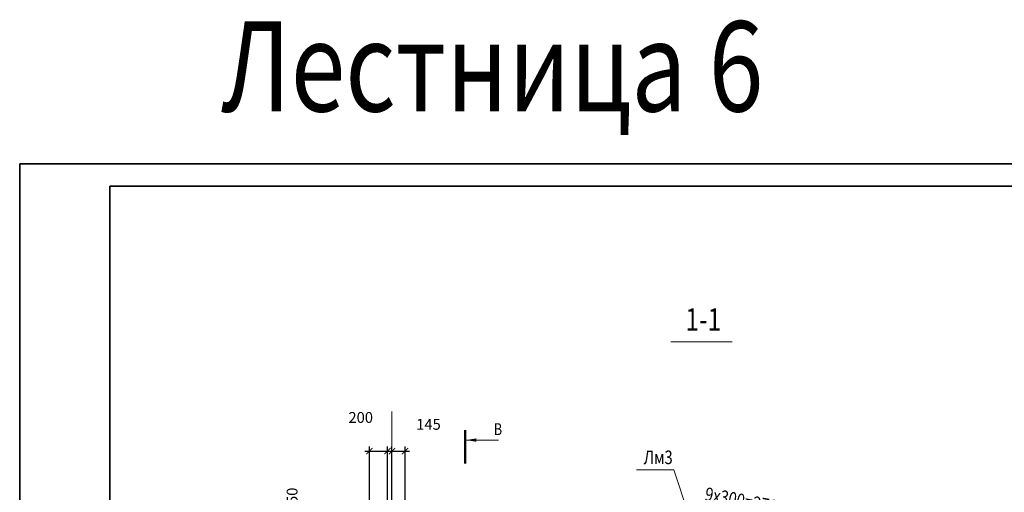
# Model space of a CAD drawing. Units: millimetres. Extents: x 444452 to 650356, y -1230235 to -1036437.
# Drawn here: x 566256 to 588075, y -1046923 to -1036437 of the extents above; entities that cross this region are included whole.
import ezdxf

# ---------------------------------------------------------------- set-up
doc = ezdxf.new("R2010")
doc.units = ezdxf.units.MM
doc.header["$LTSCALE"] = 1000
doc.linetypes.add('ACAD', pattern=[0])
doc.linetypes.add('CENTER', pattern=[2, 1.25, -0.25, 0.25, -0.25])
for name, color, linetype, lineweight in [('K_OSIL', 40, 'CENTER', 15), ('K_RAMK', 5, 'Continuous', 35), ('K_RAZM', 7, 'Continuous', 15), ('K_TEXT', 5, 'ACAD', 20)]:
    doc.layers.add(name, color=color, linetype=linetype, lineweight=lineweight)
doc.styles.add('RUSS', font='russ.shx', dxfattribs={"width": 0.8})
doc.dimstyles.new('50', dxfattribs={"dimtxt": 240, "dimasz": 140, "dimexe": 100, "dimexo": 100, "dimgap": 100, "dimtad": 1, "dimdec": 0, "dimlfac": 0.5, "dimzin": 0, "dimdsep": 46, "dimtxsty": 'RUSS', "dimblk": 'ARCHTICK', "dimcen": 0.09, "dimdle": 100, "dimclrd": 7, "dimclre": 7, "dimclrt": 7, "dimadec": 0, "dimazin": 0, "dimtfac": 1, "dimtdec": 0, "dimtmove": 2, "dimatfit": 3, "dimldrblk": 'ARCHTICK', "dimfxl": 1, "dimtolj": 1, "dimtzin": 0, "dimarcsym": 0})

# ---------------------------------------------------------------- blocks, each defined once
blk = doc.blocks.new('_ArchTick')
at = {"color": 0, "linetype": 'ByBlock', "const_width": 0.15}
blk.add_lwpolyline([(-0.5, -0.5), (0.5, 0.5)], dxfattribs=at)
blk = doc.blocks.new('*D494')
at = {"layer": 'DEFPOINTS', "color": 0}
for p in [(573040, -1047302), (574006, -1047302), (573849, -1047602)]:
    blk.add_point(p, dxfattribs=at)
at = {"layer": 'K_RAZM', "color": 7, "lineweight": -2}
for p, q in [((573906, -1047302), (572940, -1047302)), ((573040, -1047702), (573040, -1047202)), ((573749, -1047602), (572940, -1047602))]:
    blk.add_line(p, q, dxfattribs=at)
at = {"layer": 'K_RAZM', "color": 7, "lineweight": -2, "xscale": 140, "yscale": 140, "zscale": 140}
for p, rotation in [((573040, -1047302), 90), ((573040, -1047602), 270)]:
    blk.add_blockref('_ArchTick', p, dxfattribs=dict(at, rotation=rotation))
at = {"layer": 'K_RAZM', "color": 7, "insert": (572293, -1047091), "char_height": 240, "attachment_point": 5, "rotation": 90, "style": 'RUSS'}
blk.add_mtext('\\A1;150', dxfattribs=at)
blk = doc.blocks.new('*D495')
at = {"layer": 'DEFPOINTS', "color": 0}
for p in [(574406, -1046008), (574006, -1047302), (574406, -1047302)]:
    blk.add_point(p, dxfattribs=at)
at = {"layer": 'K_RAZM', "color": 7, "lineweight": -2}
for p, q in [((573906, -1046008), (574506, -1046008)), ((574006, -1047202), (574006, -1045908)), ((574406, -1047202), (574406, -1045908))]:
    blk.add_line(p, q, dxfattribs=at)
at = {"layer": 'K_RAZM', "color": 7, "lineweight": -2, "xscale": 140, "yscale": 140, "zscale": 140, "rotation": 180}
blk.add_blockref('_ArchTick', (574006, -1046008), dxfattribs=at)
at = {"layer": 'K_RAZM', "color": 7, "lineweight": -2, "xscale": 140, "yscale": 140, "zscale": 140}
blk.add_blockref('_ArchTick', (574406, -1046008), dxfattribs=at)
at = {"layer": 'K_RAZM', "color": 7, "insert": (573813, -1045262), "char_height": 240, "attachment_point": 5, "style": 'RUSS'}
blk.add_mtext('\\A1;200', dxfattribs=at)
blk = doc.blocks.new('*D508')
at = {"layer": 'DEFPOINTS', "color": 0}
for p in [(574796, -1046008), (574506, -1047302), (574796, -1047302)]:
    blk.add_point(p, dxfattribs=at)
at = {"layer": 'K_RAZM', "color": 7, "lineweight": -2}
for p, q in [((574406, -1046008), (574896, -1046008)), ((574506, -1047202), (574506, -1045908)), ((574796, -1047202), (574796, -1045908))]:
    blk.add_line(p, q, dxfattribs=at)
at = {"layer": 'K_RAZM', "color": 7, "lineweight": -2, "xscale": 140, "yscale": 140, "zscale": 140, "rotation": 180}
blk.add_blockref('_ArchTick', (574506, -1046008), dxfattribs=at)
at = {"layer": 'K_RAZM', "color": 7, "lineweight": -2, "xscale": 140, "yscale": 140, "zscale": 140}
blk.add_blockref('_ArchTick', (574796, -1046008), dxfattribs=at)
at = {"layer": 'K_RAZM', "color": 7, "insert": (575315, -1045415), "char_height": 240, "attachment_point": 5, "style": 'RUSS'}
blk.add_mtext('\\A1;145', dxfattribs=at)

msp = doc.modelspace()

# ---------------------------------------------------------------- linework, layer by layer
at = {"layer": 'K_OSIL'}
msp.add_line((574506, -1045130.5), (574506, -1063107.2), dxfattribs=at)
at = {"layer": 'K_RAMK', "color": 7}
for p, q in [((566256.2, -1039634.6), (650356.2, -1039634.6)), ((566256.2, -1099034.6), (566256.2, -1039634.6))]:
    msp.add_line(p, q, dxfattribs=at)
at = {"layer": 'K_RAMK', "color": 1}
for p in [(649856.2, -1040134.6), (568256.2, -1098534.6)]:
    msp.add_line(p, (568256.2, -1040134.6), dxfattribs=at)
at = {"layer": 'K_TEXT', "color": 7, "linetype": 'Continuous', "ltscale": 0.075}
msp.add_line((576152.4, -1045763.7), (576864.9, -1045763.7), dxfattribs=at)
at = {"layer": 'K_TEXT', "color": 7}
msp.add_line((579926.2, -1046424.7), (580753.9, -1046424.7), dxfattribs=at)
at = {"layer": 'K_TEXT', "color": 7, "ltscale": 0.05}
msp.add_line((580753.9, -1046424.7), (581803.5, -1049586.2), dxfattribs=at)
at = {"layer": 'K_TEXT'}
msp.add_lwpolyline([(582042.7, -1043581.7), (580683.1, -1043581.7)], dxfattribs=at)
at = {"layer": 'K_TEXT', "color": 7, "linetype": 'Continuous', "ltscale": 0.075, "const_width": 52.5}
msp.add_lwpolyline([(576126.1, -1045538.7), (576126.1, -1046288.7)], dxfattribs=at)
at = {"layer": 'K_TEXT', "color": 7, "linetype": 'Continuous', "ltscale": 0.075}
msp.add_solid([(576152.4, -1045763.7), (576377.7, -1045726), (576377.7, -1045801.4)], dxfattribs=at)

# ---------------------------------------------------------------- texts
at = {"layer": 'K_TEXT', "color": 7, "ltscale": 1.875, "style": 'RUSS', "width": 0.8}
msp.add_text('Лестница 6', height=2000, dxfattribs=at).set_placement((570725.6, -1038472.9))
at = {"layer": 'K_TEXT', "style": 'RUSS', "width": 0.8}
for s, height, p in [('1-1', 500, (581008, -1043339)), ('Лм3', 300, (580083.8, -1046297))]:
    msp.add_text(s, height=height, dxfattribs=at).set_placement(p)
at = {"layer": 'K_TEXT', "linetype": 'Continuous', "ltscale": 0.075, "style": 'RUSS', "width": 0.8}
msp.add_text('В', height=262.5, rotation=360, dxfattribs=at).set_placement((576759.8, -1045653.3))
at = {"layer": 'K_TEXT', "style": 'RUSS', "width": 0.8}
msp.add_text('9x300=2700', height=300, rotation=349.37145, dxfattribs=at).set_placement((581419.6, -1047100.6))

# ---------------------------------------------------------------- dimensions: what is measured, and where the dimension line sits
at = {"layer": 'K_RAZM', "ltscale": 0.05}
for base, p1, p2, picture, middle in [((574406, -1046008.5), (574006, -1047301.9), (574406, -1047301.9), '*D495', (573812.7, -1045261.6)), ((574795.7, -1046008.5), (574506, -1047301.9), (574795.7, -1047301.9), '*D508', (575315.4, -1045414.7))]:
    dim = msp.add_linear_dim(base=base, p1=p1, p2=p2, dimstyle='50', dxfattribs=at)
    dim.commit()
    dim.dimension.update_dxf_attribs({"geometry": picture, "text_midpoint": middle, "dimtype": 160})
dim = msp.add_linear_dim(base=(573039.9, -1047301.9), p1=(573849.3, -1047601.9), p2=(574006, -1047301.9), angle=90, dimstyle='50', dxfattribs=at)
dim.commit()
dim.dimension.update_dxf_attribs({"geometry": '*D494', "text_midpoint": (572293.1, -1047091.1), "dimtype": 160})

doc.saveas('drawing.dxf')
